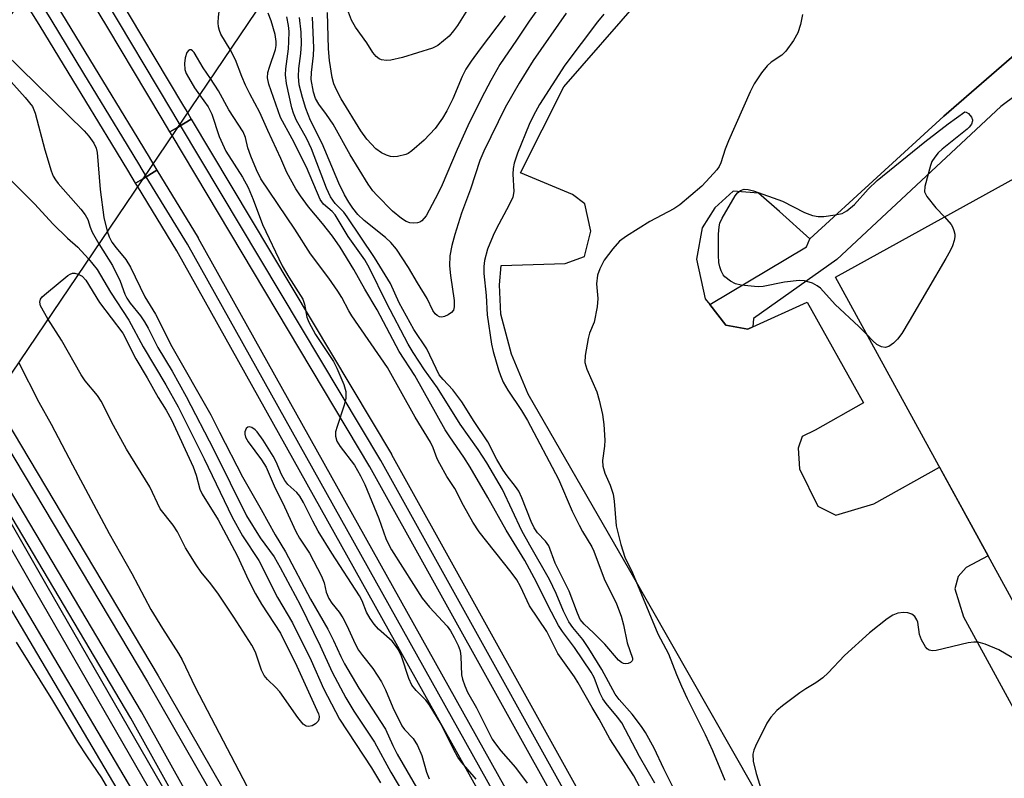
# Model space of a CAD drawing. Units: inches. Extents: x 1261765 to 1267765, y 525453 to 529453.
# Drawn here: x 1266950 to 1267147, y 527123 to 527275 of the extents above; entities that cross this region are included whole.
import ezdxf

# ---------------------------------------------------------------- set-up
doc = ezdxf.new("R2010")
doc.units = ezdxf.units.IN
doc.header["$MEASUREMENT"] = 0
for name, color, linetype in [('BLDG-Footprint', 5, 'Continuous'), ('BRIDGE-Bridge', 2, 'Continuous'), ('TRANS-Hidden Railroad Centerline-Metro', 1, 'Continuous'), ('TRANS-Non Street Sidewalk', 7, 'Continuous'), ('TRANS-Parking Lot', 4, 'Continuous'), ('TRANS-Railroad Bed', 1, 'Continuous'), ('TRANS-Railroad Centerline', 1, 'Continuous'), ('Undefined', 1, 'Continuous')]:
    doc.layers.add(name, color=color, linetype=linetype)

msp = doc.modelspace()

# ---------------------------------------------------------------- linework, layer by layer
at = {"layer": 'BLDG-Footprint', "elevation": 474.92}
msp.add_lwpolyline([(1267253.26, 527184.69), (1267162.51, 527133.96), (1267113.42, 527223.52), (1267203.9, 527273.43), (1267206.67, 527280.15), (1267213.13, 527287.75), (1267220.4, 527292.68), (1267228.6, 527295.13), (1267234.97, 527295.59), (1267241.06, 527295.64), (1267288.27, 527322.9), (1267338.21, 527231.44), (1267292.46, 527206.02), (1267288.69, 527199.77), (1267281.63, 527192.3), (1267275.46, 527187.48), (1267265.58, 527185.32), (1267258.89, 527184.91)], close=True, dxfattribs=at)
at = {"layer": 'BRIDGE-Bridge'}
msp.add_lwpolyline([(1267020.09, 527310.75), (1266905.65, 527141.56), (1266883.16, 527181.43), (1266997.67, 527348.64)], close=True, dxfattribs=at)
at = {"layer": 'TRANS-Hidden Railroad Centerline-Metro'}
for points in [[(1266982.04, 527253.93), (1266980.5, 527256.53), (1266977.42, 527261.68), (1266969.58, 527274.79), (1266963.06, 527285.71), (1266961.28, 527288.68), (1266961.23, 527288.77), (1266959.28, 527292.03)], [(1266952.14, 527281.49), (1266954.11, 527278.25), (1266954.16, 527278.16), (1266955.99, 527275.16), (1266962.55, 527264.38), (1266970.37, 527251.54), (1266973.58, 527246.26), (1266975.17, 527243.66)]]:
    msp.add_lwpolyline(points, dxfattribs=at)
at = {"layer": 'TRANS-Non Street Sidewalk'}
msp.add_lwpolyline([(1267172.42, 527276.15), (1267167.35, 527272.92), (1267159.7, 527267.48), (1267146.62, 527257.76), (1267113.67, 527227.07), (1267096.98, 527215.23), (1267096.86, 527213.57), (1267095.81, 527213.09), (1267091.41, 527213.9), (1267088.19, 527218.02), (1267107.61, 527229.6), (1267108.25, 527231.2), (1267135.14, 527255.81), (1267153.3, 527271.52), (1267171.81, 527285.11)], dxfattribs=at)
at = {"layer": 'TRANS-Parking Lot'}
for points in [[(1267109.14, 527099.82, 0), (1267072.2, 527164.69, 0), (1267051.78, 527200.06, 0), (1267048.44, 527208.04, 0), (1267046.3, 527216.06, 0), (1267046.04, 527221.95, 0), (1267046.36, 527225.85, 0), (1267059.17, 527226.24, 0), (1267063.07, 527227.68, 0), (1267064.35, 527232.72, 0), (1267063.11, 527238.19, 0), (1267060.67, 527240.11, 0), (1267050.24, 527244.4, 0), (1267058.92, 527261.67, 0), (1267074.1, 527279.04, 0)], [(1267153.3, 527271.52, 0), (1267135.14, 527255.81, 0), (1267108.25, 527231.2, 0), (1267102.17, 527236.66, 0), (1267097.95, 527240.37, 0), (1267092.89, 527240.77, 0), (1267089.21, 527237.41, 0), (1267086.71, 527233.39, 0), (1267085.55, 527227.14, 0), (1267087.3, 527219.17, 0), (1267088.19, 527218.02, 0), (1267091.41, 527213.9, 0), (1267095.81, 527213.09, 0), (1267096.86, 527213.57, 0), (1267107.76, 527218.49, 0), (1267119.02, 527198.31, 0), (1267109.37, 527192.83, 0), (1267106.77, 527191.57, 0), (1267105.91, 527189.19, 0), (1267106.19, 527185.04, 0), (1267109.88, 527177.56, 0), (1267113.48, 527175.77, 0), (1267121.12, 527178.08, 0), (1267134.31, 527185.4, 0), (1267144.06, 527167.62, 0), (1267139.62, 527165.27, 0), (1267138.06, 527163.46, 0), (1267137.39, 527161.01, 0), (1267139.11, 527155.42, 0), (1267154.21, 527127.73, 0)]]:
    msp.add_polyline3d(points, dxfattribs=at)
at = {"layer": 'TRANS-Railroad Bed'}
for points in [[(1266984.19, 527255.21), (1266981.39, 527253.54), (1266979.9, 527252.65), (1266978.35, 527255.25), (1266975.27, 527260.39), (1266967.44, 527273.51), (1266960.91, 527284.43), (1266959.13, 527287.41), (1266959.08, 527287.49), (1266957.55, 527290.05), (1266957.13, 527290.75), (1266958.64, 527291.64), (1266961.43, 527293.31), (1266963.38, 527290.04), (1266963.43, 527289.96), (1266965.2, 527286.99), (1266971.73, 527276.07), (1266979.56, 527262.96), (1266982.64, 527257.81), (1266983.41, 527256.52)], [(1266977.3, 527244.96), (1266974.39, 527243.18), (1266973.03, 527242.36), (1266971.45, 527244.97), (1266968.24, 527250.24), (1266960.42, 527263.08), (1266953.86, 527273.86), (1266952.03, 527276.86), (1266951.97, 527276.96), (1266950.38, 527279.58), (1266950, 527280.19), (1266951.36, 527281.02), (1266954.27, 527282.79), (1266956.24, 527279.55), (1266956.3, 527279.46), (1266958.13, 527276.46), (1266964.69, 527265.68), (1266972.51, 527252.84), (1266975.72, 527247.57), (1266976.49, 527246.29)]]:
    msp.add_lwpolyline(points, close=True, dxfattribs=at)
for points in [[(1267457, 526234.86), (1267381.49, 526438.99), (1267297.13, 526638.64), (1267223.98, 526799.87), (1267125.83, 526995.21), (1267020.02, 527185.5), (1266980.32, 527251.95), (1266979.9, 527252.65), (1266981.39, 527253.54), (1266984.19, 527255.21), (1267024.35, 527188.01), (1267024.38, 527187.95), (1267130.22, 526997.6), (1267130.27, 526997.5), (1267228.48, 526802.06), (1267228.52, 526801.97), (1267301.7, 526640.68), (1267301.72, 526640.62), (1267386.12, 526440.88), (1267386.16, 526440.78), (1267461.72, 526236.52)], [(1267223.15, 526767.61), (1267147.48, 526923.03), (1267073.43, 527063.9), (1266981.27, 527228.82), (1266973.41, 527241.74), (1266973.03, 527242.36), (1266974.39, 527243.18), (1266977.3, 527244.96), (1266985.56, 527231.4), (1266985.59, 527231.33), (1267077.81, 527066.31), (1267077.84, 527066.26), (1267151.92, 526925.32), (1267151.96, 526925.25), (1267227.66, 526769.77)]]:
    msp.add_lwpolyline(points, dxfattribs=at)
for points in [[(1266945.23, 527197.7, 0), (1266977.57, 527143.59, 0), (1267048.11, 527020.7, 0), (1267048.16, 527020.61, 0), (1267118.44, 526885.83, 0)], [(1266939.4, 527189.1, 0), (1266955.2, 527161.64, 0), (1267007.98, 527069.94, 0), (1267052.53, 526988.6, 0), (1267028.7, 527033.3, 0), (1266972.04, 527135.1, 0), (1266938.95, 527190.79, 0)], [(1267117.14, 526842.63, 0), (1267056.19, 526964.39, 0), (1266997.22, 527073.68, 0), (1266939.81, 527170.73, 0)]]:
    msp.add_polyline3d(points, dxfattribs=at)
at = {"layer": 'TRANS-Railroad Centerline'}
for points in [[(1267691.02, 525452.53), (1267679.6, 525493.79), (1267660.76, 525561.89), (1267578.76, 525851.12), (1267459.37, 526235.66), (1267383.82, 526439.91), (1267299.42, 526639.65), (1267226.24, 526800.94), (1267128.04, 526996.38), (1267022.19, 527186.74), (1266982.04, 527253.93)], [(1267677.58, 525452.53), (1267632.91, 525611.61), (1267587.2, 525773.39), (1267532.09, 525962.2), (1267445.52, 526235.16), (1267424.84, 526291.83), (1267374.19, 526423.88), (1267299.41, 526604.52), (1267225.41, 526768.68), (1267149.71, 526924.16), (1267075.63, 527065.09), (1266983.42, 527230.1), (1266975.17, 527243.66)], [(1266943.08, 527196.42), (1266975.41, 527142.33), (1267045.94, 527019.45), (1267116.22, 526884.67), (1267177.95, 526758.03), (1267236.33, 526628.99), (1267289.86, 526504.82), (1267338.36, 526379.48), (1267379.45, 526268.43), (1267392.09, 526236.61), (1267439.58, 526092.8), (1267489.63, 525927.11), (1267534.9, 525768.68), (1267583.65, 525593.75), (1267623.53, 525452.53)], [(1267619.11, 525452.54), (1267604.92, 525503.13), (1267565.95, 525643.9), (1267524.65, 525789.97), (1267494.19, 525896.08), (1267451.63, 526037.22), (1267389.44, 526228), (1267369.88, 526280.76), (1267350.4, 526335.01), (1267312.59, 526433.52), (1267269.63, 526538.69), (1267227.83, 526635.86), (1267182.46, 526736.94), (1267124.19, 526856.61), (1267075.24, 526951.32), (1267030.9, 527034.49), (1266974.21, 527136.35), (1266940.64, 527192.84)], [(1267613.43, 525452.54), (1267610.19, 525463.97), (1267554.94, 525662.06), (1267507.16, 525830.3), (1267449.48, 526029.98), (1267383.91, 526223.94), (1267374.68, 526254.19), (1267330.15, 526374.92), (1267274.03, 526515.98), (1267223.57, 526635.34), (1267164.62, 526760.4), (1267118.54, 526855.7), (1267060.33, 526969.16), (1267005.8, 527068.72), (1266953.03, 527160.39), (1266937.23, 527187.85)], [(1267609.35, 525452.54), (1267600.75, 525483.43), (1267552.65, 525657.71), (1267494.97, 525860.38), (1267453.02, 526002.5), (1267422.33, 526102.21), (1267394.95, 526182.46), (1267376.55, 526236.51), (1267344.91, 526322.22), (1267293.96, 526456.17), (1267239.25, 526585.9), (1267176.2, 526729), (1267119.38, 526843.74), (1267058.42, 526965.53), (1266999.39, 527074.92), (1266941.97, 527172), (1266934.79, 527184.26)]]:
    msp.add_lwpolyline(points, dxfattribs=at)
at = {"layer": 'Undefined'}
for points, elevation in [([(1266991.96, 527269.16), (1266990.12, 527272.23), (1266989.82, 527272.95), (1266989.64, 527273.7), (1266989.58, 527274.54), (1266989.66, 527275.69), (1266990.45, 527282.03), (1266990.4, 527282.93), (1266990.08, 527283.86), (1266988.37, 527286.7), (1266986.48, 527289.21), (1266985.65, 527290.98), (1266984.07, 527293.7), (1266982.91, 527295.95), (1266977.67, 527304.62), (1266976.92, 527305.77), (1266975.32, 527307.84), (1266972.64, 527312.09)], 474), ([(1267055.1, 527279.34), (1267051.94, 527274.87), (1267049.45, 527271.03), (1267046.09, 527266.17), (1267044.25, 527262.98), (1267042.38, 527259.42), (1267039.7, 527253.85), (1267037.54, 527249.14), (1267034.53, 527242.05), (1267033.71, 527240.32), (1267031.28, 527235.78), (1267030.42, 527234.83), (1267030.01, 527234.57), (1267029.54, 527234.4), (1267028.78, 527234.31), (1267028.03, 527234.39), (1267027.28, 527234.69), (1267026.33, 527235.29), (1267024.53, 527236.77), (1267021.38, 527239.94), (1267020.59, 527240.82), (1267019.7, 527242.13), (1267016.05, 527248.07), (1267012.62, 527254.19), (1267011.3, 527256.16), (1267009.77, 527258.2), (1267009.12, 527259.32), (1267008.68, 527260.61), (1267008.26, 527263.12), (1267008.3, 527264.54), (1267008.72, 527267.98), (1267008.78, 527269.52), (1267008.48, 527275.67)], 482), ([(1267081.88, 527119.15), (1267078.98, 527124.91), (1267077.07, 527129.04), (1267075.31, 527132.17), (1267074.51, 527133.37), (1267072.61, 527135.86), (1267070.05, 527138.84), (1267069.23, 527139.9), (1267066.58, 527144.81), (1267063.96, 527149.06), (1267062.75, 527150.83), (1267060.7, 527153.27), (1267059.92, 527154.42), (1267058.85, 527156.52), (1267057.38, 527160.08), (1267056.02, 527162.9), (1267052.09, 527169.75), (1267050.53, 527172.62), (1267046.59, 527180.96), (1267043.48, 527186.26), (1267041.76, 527188.95), (1267038.16, 527194.04), (1267033.56, 527201.32), (1267030.95, 527204.9), (1267028.68, 527208.38), (1267027.7, 527210.08), (1267023.32, 527218.39), (1267019.92, 527225.32), (1267018.98, 527226.99), (1267015.65, 527231.67), (1267013.04, 527236.02), (1267012.44, 527236.71), (1267010.68, 527238.14), (1267010.02, 527239.05), (1267007.28, 527245.57), (1267004.46, 527251.23), (1267002.11, 527255.52), (1266999.75, 527262.2), (1266999.51, 527263.51), (1266999.57, 527264.55), (1266999.86, 527265.64), (1267001.06, 527269.14), (1267001.22, 527269.96), (1267001.25, 527270.78), (1267001.01, 527272.17), (1267000.21, 527274.92), (1266999.63, 527276.42)], 476), ([(1267066.95, 527276.27), (1267065.67, 527274.7), (1267059.14, 527266.03), (1267054.05, 527258.13), (1267052.82, 527255.93), (1267051.95, 527254.11), (1267049.6, 527248.39), (1267048.95, 527246.38), (1267048.78, 527245.28), (1267048.71, 527244.18), (1267048.91, 527240.69), (1267048.7, 527239.58), (1267047.97, 527238), (1267045.36, 527233.16), (1267044.73, 527231.85), (1267043.6, 527229.13), (1267042.98, 527226.87), (1267042.88, 527225.66), (1267042.91, 527224.27), (1267043.36, 527219.81), (1267043.58, 527215.98), (1267044.41, 527210.05), (1267044.74, 527208.6), (1267045.82, 527204.93), (1267046.19, 527203.81), (1267046.78, 527202.47), (1267047.7, 527200.82), (1267050.45, 527196.76), (1267051.65, 527194.74), (1267057.85, 527182.98), (1267060.63, 527176.6), (1267061.98, 527173.75), (1267062.67, 527172.48), (1267064.57, 527169.4), (1267064.96, 527168.59), (1267067.04, 527163), (1267069.48, 527158.01), (1267070.42, 527155.55), (1267070.88, 527153.78), (1267071.6, 527150.18), (1267072.71, 527147.12), (1267072.7, 527146.71), (1267072.61, 527146.54), (1267072.28, 527146.26), (1267071.85, 527146.06), (1267071.37, 527145.96), (1267070.91, 527146.03), (1267070.5, 527146.23), (1267069.91, 527146.69), (1267067.18, 527149.9), (1267064.88, 527152.19), (1267063.04, 527153.89), (1267062.21, 527154.88), (1267061.64, 527156.1), (1267059.99, 527160.53), (1267057.17, 527166.13), (1267055.94, 527169.61), (1267055.28, 527170.54), (1267053.64, 527172.24), (1267052.95, 527173.24), (1267052.36, 527174.49), (1267050.51, 527179.25), (1267049.9, 527180.57), (1267049.26, 527181.54), (1267047.57, 527183.65), (1267046.78, 527184.78), (1267045.5, 527186.96), (1267043.71, 527190.5), (1267040.97, 527194.55), (1267038.47, 527198.49), (1267036.67, 527200.89), (1267034.69, 527202.98), (1267033.94, 527203.95), (1267033.31, 527205.16), (1267031.47, 527209.17), (1267028.86, 527213.04), (1267025.92, 527218.38), (1267024.13, 527222.22), (1267020.97, 527227.44), (1267015.46, 527235.63), (1267014.76, 527236.52), (1267013.05, 527238.26), (1267012.15, 527239.63), (1267011.34, 527241.37), (1267008.31, 527249.25), (1267007.35, 527251.25), (1267005.23, 527255.09), (1267004.69, 527256.4), (1267004.34, 527257.48), (1267003.32, 527262.36), (1267003.09, 527264.09), (1267003.15, 527265.28), (1267003.66, 527269.32), (1267003.76, 527270.75), (1267003.81, 527272.75), (1267003.7, 527273.95), (1267003.33, 527275.71)], 478), ([(1267059.37, 527276.43), (1267052.75, 527266.94), (1267049.94, 527262.39), (1267047.14, 527257.54), (1267042.86, 527248.76), (1267042.07, 527246.9), (1267040.18, 527241.15), (1267038.4, 527236.37), (1267037.04, 527232.06), (1267036.44, 527229.86), (1267036.06, 527227.76), (1267035.98, 527225.76), (1267036.16, 527223.84), (1267036.93, 527218.86), (1267036.96, 527217.57), (1267036.78, 527216.92), (1267036.4, 527216.41), (1267035.72, 527215.94), (1267034.96, 527215.61), (1267034.45, 527215.5), (1267033.96, 527215.56), (1267033.5, 527215.8), (1267033.1, 527216.17), (1267032.67, 527216.85), (1267031.51, 527219.21), (1267029.57, 527222.34), (1267027.79, 527225.44), (1267025.34, 527229.12), (1267024.19, 527230.48), (1267023.18, 527231.49), (1267018.85, 527234.84), (1267017.62, 527236.08), (1267016.57, 527237.37), (1267015.8, 527238.54), (1267014.95, 527240.02), (1267013.77, 527242.38), (1267010.43, 527250.31), (1267008.09, 527254.95), (1267007.16, 527257.34), (1267006.47, 527259.54), (1267005.86, 527262.1), (1267005.7, 527263.74), (1267005.77, 527265.33), (1267006.16, 527268.38), (1267006.28, 527270.32), (1267006.21, 527272.61), (1267005.91, 527275.6)], 480), ([(1267047.16, 527275.9), (1267042.13, 527269.33), (1267040.31, 527266.8), (1267039.29, 527265.19), (1267038.52, 527263.72), (1267036.64, 527259.25), (1267035.47, 527256.87), (1267034.58, 527255.38), (1267033.09, 527253.32), (1267030.91, 527250.98), (1267028.45, 527248.83), (1267027.73, 527248.34), (1267027.22, 527248.09), (1267025.57, 527247.7), (1267024.73, 527247.65), (1267024.18, 527247.71), (1267023.38, 527247.95), (1267022.35, 527248.42), (1267021.2, 527249.27), (1267019.38, 527251.21), (1267018.19, 527252.83), (1267014.29, 527259.26), (1267013.32, 527261.08), (1267012.8, 527262.3), (1267012.45, 527263.54), (1267011.9, 527266.98), (1267011.73, 527269.28), (1267011.5, 527276.58)], 484), ([(1267039.62, 527277.21), (1267037.6, 527274), (1267036.81, 527272.88), (1267035.9, 527271.85), (1267034.79, 527270.87), (1267033.62, 527269.97), (1267032.59, 527269.42), (1267026.57, 527267.55), (1267024.24, 527267.03), (1267023.38, 527266.97), (1267022.33, 527267.11), (1267021.85, 527267.29), (1267021.25, 527267.75), (1267020.59, 527268.57), (1267019.41, 527270.51), (1267017.15, 527273.65), (1267016.33, 527275.07), (1267015.73, 527276.63)], 486), ([(1267106.79, 527276.21), (1267106.39, 527274.19), (1267105.85, 527272.51), (1267104.97, 527270.98), (1267103.46, 527268.81), (1267102.64, 527268.01), (1267100.54, 527266.6), (1267099.69, 527265.88), (1267098.59, 527264.48), (1267097.1, 527262.26), (1267096.29, 527260.67), (1267091.94, 527250.87), (1267091.28, 527249.21), (1267090.4, 527246.43), (1267090.06, 527245.71), (1267089.6, 527245.01), (1267088.25, 527243.47), (1267086.62, 527241.79), (1267082.21, 527238), (1267081, 527237.24), (1267076.21, 527234.64), (1267071.51, 527231.72), (1267070.1, 527230.71), (1267068.76, 527229.22), (1267067.03, 527226.93), (1267066.16, 527225.19), (1267065.71, 527223.88), (1267065.48, 527222.2), (1267065.74, 527219.26), (1267065.62, 527217.56), (1267065.02, 527214.47), (1267064.11, 527212.31), (1267063.8, 527211.22), (1267063.18, 527207.81), (1267063.13, 527206.41), (1267063.54, 527205.06), (1267065.53, 527200.51), (1267066.01, 527198.82), (1267066.69, 527195.96), (1267066.97, 527193.96), (1267067.12, 527190.8), (1267067.07, 527189.64), (1267066.71, 527186.72), (1267066.75, 527185.58), (1267067.14, 527184.19), (1267068.22, 527181.81), (1267068.83, 527179.98), (1267069.04, 527178.57), (1267069.44, 527173.65), (1267070.35, 527169.87), (1267071.19, 527167.37), (1267072.69, 527164.24), (1267077.77, 527151.99), (1267079.95, 527147.94), (1267081.54, 527143.84), (1267082.56, 527141.47), (1267083.7, 527139.04), (1267087.31, 527131.82), (1267088.76, 527128.58), (1267091.2, 527122.62)], 476), ([(1266944.83, 527271.47), (1266945.78, 527269.68), (1266946.7, 527268.48), (1266962.68, 527252.88), (1266963.66, 527251.79), (1266964.61, 527250.37), (1266965.1, 527249.36), (1266965.29, 527248.51), (1266965.9, 527241.06), (1266966.66, 527235.48), (1266967.31, 527232.72)], 474), ([(1266942.92, 527268.69), (1266943.49, 527267.76), (1266943.97, 527267.15), (1266950.87, 527259.51), (1266952.34, 527257.7), (1266952.9, 527256.39), (1266954.79, 527249.06), (1266956.06, 527244.84), (1266956.47, 527243.76), (1266956.92, 527243.01), (1266957.47, 527242.31), (1266962, 527237.14), (1266962.92, 527235.98), (1266963.41, 527235.08), (1266963.87, 527233.56), (1266964.27, 527232.56), (1266965.62, 527230.22)], 476), ([(1266988.04, 527263.36), (1266986.59, 527265.52), (1266984.75, 527268.53), (1266984.46, 527268.87), (1266984.15, 527269.07), (1266983.84, 527269.1), (1266983.69, 527269.03), (1266983.3, 527268.57), (1266982.97, 527267.52), (1266982.82, 527266.35), (1266982.91, 527265.18), (1266983.19, 527264.35), (1266983.6, 527263.56), (1266984.84, 527261.5), (1266985.82, 527260.08)], 472), ([(1267077.16, 527122.04), (1267074.14, 527127.38), (1267070.57, 527134.12), (1267069.7, 527135.3), (1267067.39, 527138.02), (1267066.75, 527138.95), (1267066.13, 527140.17), (1267064.98, 527143.24), (1267064.4, 527144.31), (1267061.06, 527149.25), (1267058.67, 527152.42), (1267057.86, 527153.65), (1267055.78, 527157.57), (1267053.47, 527162.36), (1267051.13, 527166.68), (1267047.38, 527172.74), (1267043.68, 527179.33), (1267040.12, 527185.44), (1267038.89, 527187.39), (1267036.03, 527191.47), (1267035.13, 527192.88), (1267029.02, 527203.77), (1267025.89, 527208.63), (1267021.47, 527216.94), (1267019.01, 527221.08), (1267016.78, 527225.06), (1267014.04, 527229.54), (1267012.54, 527231.73), (1267010.53, 527234.3), (1267007.72, 527237.61), (1267006.1, 527239.82), (1267005.19, 527241.25), (1267003.34, 527244.52), (1267002.17, 527247.32), (1266999.53, 527252.9), (1266997.97, 527256.52), (1266995.94, 527260.25), (1266995.08, 527262.01), (1266994.31, 527263.76), (1266993.06, 527267.08), (1266991.96, 527269.16)], 474), ([(1266941.37, 527266.42), (1266942.25, 527265.11), (1266944.6, 527262.08), (1266944.99, 527261.37), (1266945.13, 527260.85), (1266945.16, 527260.29), (1266945.08, 527259.11), (1266944.05, 527250.77), (1266943.94, 527249.29), (1266943.97, 527248.7), (1266944.16, 527247.9), (1266944.84, 527246.36), (1266945.34, 527245.66), (1266945.93, 527245.01), (1266952.79, 527238.16), (1266956.4, 527234.22), (1266959.34, 527231.3), (1266961.41, 527229.52), (1266963.55, 527227.17)], 478), ([(1267075.4, 527118.99), (1267072.94, 527123.51), (1267068.13, 527130.92), (1267066.02, 527134.87), (1267064.58, 527137.24), (1267061.81, 527142.18), (1267061.04, 527143.37), (1267057.72, 527148.02), (1267055.52, 527152.45), (1267052.03, 527157.62), (1267050.25, 527161.45), (1267049.49, 527162.8), (1267048.39, 527164.37), (1267041.96, 527172.47), (1267040.64, 527174.38), (1267038.78, 527177.73), (1267037.04, 527181.11), (1267035.47, 527183.56), (1267034.06, 527186.07), (1267033.54, 527187.1), (1267032.72, 527189.3), (1267032.17, 527190.43), (1267029.08, 527195.46), (1267023.53, 527205.42), (1267016.37, 527215.75), (1267015.78, 527216.73), (1267014.41, 527219.42), (1267013.62, 527220.67), (1267011.78, 527223.31), (1267008.11, 527228.21), (1267004.94, 527233.15), (1266998.17, 527243.23), (1266997.24, 527245.03), (1266996.12, 527247.77), (1266995.54, 527249.44), (1266995.05, 527251.49), (1266994.58, 527252.64), (1266991.74, 527257.05), (1266989.66, 527260.89), (1266988.04, 527263.36)], 472), ([(1266985.82, 527260.08), (1266987.55, 527257.64), (1266988.34, 527256.22), (1266989.81, 527251.7), (1266991.1, 527248.75), (1266994.43, 527243.53), (1266995.58, 527241.51), (1266996.61, 527239.06), (1266998.49, 527234.05), (1267002.41, 527225.81), (1267003.75, 527223.53), (1267006.56, 527219.09), (1267006.93, 527218.07), (1267007.36, 527215.5), (1267007.74, 527214.49), (1267009.13, 527212.04), (1267012.74, 527206.58), (1267013.4, 527205.25), (1267014.78, 527201.96), (1267015.2, 527200.56), (1267015.2, 527199.24), (1267014.89, 527197.84), (1267013.44, 527193.59), (1267013.13, 527192.46), (1267013.1, 527191.62), (1267013.41, 527190.65), (1267014.08, 527189.55), (1267016.93, 527185.8), (1267018.16, 527183.7), (1267018.99, 527181.9), (1267021.84, 527175.11), (1267023.22, 527171.11), (1267023.8, 527169.85), (1267024.37, 527168.84), (1267028.74, 527161.87), (1267030.54, 527159.14), (1267032.01, 527157.3), (1267035.54, 527153.51), (1267036.22, 527152.57), (1267036.94, 527151.26), (1267037.73, 527149.65), (1267038.14, 527148.55), (1267038.28, 527147.42), (1267038.42, 527143.73), (1267038.59, 527142.92), (1267039.04, 527141.58), (1267039.59, 527140.29), (1267041.44, 527137.14), (1267044.58, 527130.88), (1267045.22, 527129.91), (1267046.32, 527128.49), (1267049.22, 527125.15), (1267051.57, 527122.06)], 472), ([(1267119.77, 527211.94), (1267118.12, 527213.63), (1267113.38, 527218.01), (1267110.41, 527221.29), (1267109.76, 527221.79), (1267108.79, 527222.28), (1267107.24, 527222.78), (1267106.11, 527222.84), (1267103.17, 527222.48), (1267098.92, 527221.66), (1267098.06, 527221.6), (1267097.17, 527221.64), (1267094.52, 527221.93), (1267093.38, 527222.2), (1267092.37, 527222.71), (1267091.26, 527223.56), (1267090.91, 527223.99), (1267090.51, 527224.75), (1267090.2, 527225.57), (1267090.01, 527226.43), (1267089.95, 527227.91), (1267089.98, 527232.1), (1267090.07, 527233.58), (1267090.23, 527234.32), (1267090.66, 527235.31), (1267093.28, 527239.8), (1267093.78, 527240.44), (1267094.34, 527240.89), (1267095.08, 527241.13), (1267095.89, 527241.12), (1267097.01, 527240.83), (1267102.82, 527238.74), (1267107.18, 527236.46), (1267108.82, 527235.88), (1267109.95, 527235.67), (1267111.09, 527235.67), (1267113.36, 527235.98), (1267114.74, 527236.3), (1267115.72, 527236.82), (1267117.27, 527238.09), (1267120, 527241.16), (1267121.8, 527242.88), (1267131.33, 527250.65), (1267136, 527254.28), (1267139.35, 527256.66), (1267139.67, 527256.57), (1267140.12, 527256.3), (1267140.71, 527255.6), (1267140.92, 527255.08), (1267140.93, 527254.83), (1267140.7, 527254.2), (1267140.27, 527253.6), (1267139.86, 527253.2), (1267134.85, 527249.18), (1267134.04, 527248.41), (1267133.33, 527247.58), (1267132.78, 527246.7), (1267132.47, 527245.9), (1267131.33, 527241.69), (1267131.3, 527240.62), (1267131.76, 527239.66), (1267133.56, 527237.42), (1267135.29, 527235.58)], 476), ([(1267135.29, 527235.58), (1267136.64, 527234.08), (1267136.91, 527233.62), (1267137.19, 527232.89), (1267137.35, 527232.13), (1267137.35, 527231.61), (1267137.22, 527230.83), (1267136.89, 527229.78), (1267136.43, 527228.76), (1267135.58, 527227.23), (1267128.24, 527214.66), (1267126.71, 527212.23), (1267125.89, 527211.07), (1267125.09, 527210.25), (1267124.14, 527209.61), (1267123.39, 527209.38), (1267122.67, 527209.51), (1267121.73, 527210.01), (1267120.89, 527210.73), (1267119.77, 527211.94)], 476), ([(1266967.31, 527232.72), (1266967.69, 527231.59), (1266968.24, 527230.55), (1266969.09, 527229.39), (1266971.03, 527227.03), (1266971.98, 527225.52), (1266974.88, 527219.57), (1266977.03, 527216.07), (1266980.26, 527209.6), (1266988.08, 527195.91), (1266989.82, 527192.4), (1266994.49, 527183.44), (1266998.23, 527176.94), (1267000.99, 527171.87), (1267003.08, 527168.42), (1267008.11, 527158.93), (1267011.61, 527152.92), (1267012.73, 527150.67), (1267014.17, 527147.44), (1267014.92, 527145.95), (1267017.77, 527141.07), (1267023.17, 527132.86), (1267024.61, 527129.56), (1267025.47, 527127.84), (1267030.57, 527119.11)], 474), ([(1266965.62, 527230.22), (1266968.35, 527225.88), (1266969.89, 527222.7), (1266970.86, 527220.07), (1266971.26, 527219.28), (1266971.93, 527218.32), (1266973.97, 527215.78), (1266974.78, 527214.54), (1266975.52, 527213.26), (1266977.5, 527209.43), (1266980.33, 527204.63), (1266983.16, 527199.61), (1266988.73, 527188.89), (1266995.27, 527175.63), (1266998.03, 527171.24), (1267000.79, 527167.43), (1267002.05, 527165.29), (1267006.05, 527157.82), (1267010.04, 527149.56), (1267012.44, 527144.27), (1267015.2, 527139.13), (1267016.8, 527136.45), (1267020.95, 527130.23), (1267024.25, 527124.26), (1267028.21, 527117.48)], 476), ([(1266963.55, 527227.17), (1266965.31, 527225.03), (1266967.96, 527220.51), (1266971.63, 527214.89), (1266974.52, 527209.52), (1266979.06, 527201.95), (1266981.57, 527197.49), (1266986.74, 527187.07), (1266992.41, 527175.35), (1266994.43, 527171.64), (1266997.75, 527166.72), (1267001.5, 527159.25), (1267004.52, 527154.21), (1267008.24, 527146.61), (1267010.69, 527141.02), (1267013.92, 527134.88), (1267020.35, 527125.08), (1267022.17, 527122.12)], 478), ([(1266955.44, 527215.17), (1266953.95, 527217.76), (1266953.78, 527218.51), (1266953.97, 527219.13), (1266954.29, 527219.54), (1266955.13, 527220.31), (1266959.42, 527223.85), (1266959.89, 527224.13), (1266960.37, 527224.3), (1266960.85, 527224.29), (1266961.48, 527224.11)], 480), ([(1266961.48, 527224.11), (1266962.27, 527223.69), (1266963.01, 527222.93), (1266965.8, 527218.43), (1266970.47, 527212.25), (1266973.06, 527207.12), (1266975.37, 527203.3), (1266977.53, 527199.39), (1266979.15, 527196.82), (1266980.23, 527194.91), (1266984.59, 527185.48), (1266985.16, 527183.78), (1266985.92, 527181.02), (1266986.34, 527179.97), (1266989.55, 527174.87), (1266993.41, 527167.7), (1266995.69, 527162.74), (1266997.04, 527159.99), (1266998.25, 527157.92), (1267002.11, 527152.09), (1267005.38, 527145.47), (1267009.69, 527135.92), (1267009.82, 527135.4), (1267009.8, 527134.81), (1267009.62, 527134.44), (1267009.09, 527133.93), (1267008.42, 527133.55), (1267007.71, 527133.39), (1267007.26, 527133.47), (1267006.63, 527133.89), (1267005.54, 527135.22), (1267001.96, 527140.35), (1267001.17, 527141.21), (1266999.48, 527142.81), (1266998.8, 527143.63), (1266998.26, 527144.72), (1266997.1, 527148.3), (1266996.36, 527149.73), (1266992.74, 527155.35), (1266989.62, 527159.93), (1266988.09, 527162.03), (1266986.2, 527164.34), (1266985.2, 527165.79), (1266983.01, 527169.25), (1266981.41, 527172.41), (1266980.58, 527173.79), (1266977.96, 527177.05), (1266975.85, 527181.45), (1266971.2, 527189), (1266968.55, 527193.79), (1266966.1, 527198.66), (1266965.37, 527199.77), (1266962.91, 527202.69), (1266962.07, 527203.9), (1266958.12, 527210.88), (1266955.44, 527215.17)], 480), ([(1266949.52, 527206.43), (1266953.59, 527198.46), (1266956.11, 527194.06), (1266960.34, 527185.88), (1266967.69, 527172.13), (1266972.27, 527164.1), (1266976.1, 527156.88), (1266978.4, 527153.05), (1266981.63, 527148.06), (1266982.36, 527146.78), (1266984.98, 527141.32), (1266998.55, 527115.27)], 480), ([(1267041.34, 527122.81), (1267038.4, 527126.27), (1267037.69, 527127.26), (1267036.78, 527128.87), (1267034.3, 527133.86), (1267031.94, 527137.83), (1267031.22, 527138.69), (1267029.29, 527140.61), (1267028.44, 527141.72), (1267027.86, 527143.04), (1267026.36, 527147.49), (1267025.76, 527148.77), (1267025.18, 527149.67), (1267024.51, 527150.51), (1267021.73, 527152.91), (1267020.85, 527153.93), (1267020.05, 527155.05), (1267019.34, 527156.35), (1267018.47, 527158.58), (1267017.95, 527159.59), (1267012.36, 527168.19), (1267009.64, 527172.6), (1267008.54, 527174.58), (1267006.7, 527178.33), (1267005.98, 527179.57), (1267005.36, 527180.34), (1267003.54, 527181.96), (1267002.93, 527182.76), (1267002.28, 527183.94), (1267001.19, 527186.47), (1267000.62, 527187.6), (1266998.62, 527190.79), (1266997.4, 527192.49), (1266996.99, 527192.9), (1266996.33, 527193.36), (1266995.9, 527193.51), (1266995.53, 527193.43), (1266995.23, 527193.13), (1266994.94, 527192.48), (1266994.91, 527192.05), (1266995.07, 527191.44), (1266995.62, 527190.47), (1266998.28, 527186.91), (1266999.22, 527185.4), (1267000.82, 527181.65), (1267002.87, 527177.48), (1267005.13, 527172.5), (1267005.9, 527171.17), (1267007.88, 527168.15), (1267010.29, 527163.53), (1267010.83, 527162.21), (1267011.27, 527160.31), (1267011.8, 527159.07), (1267012.39, 527158.14), (1267013.87, 527156.31), (1267014.62, 527155.18), (1267015.41, 527153.63), (1267017.06, 527149.95), (1267017.72, 527148.72), (1267018.51, 527147.61), (1267020.61, 527145.03), (1267022.32, 527142.36), (1267023.13, 527140.76), (1267024.59, 527137.24), (1267026.46, 527133.52), (1267026.97, 527132.81), (1267028.67, 527130.98), (1267029.57, 527129.58), (1267030.43, 527127.61), (1267031.38, 527124.27), (1267031.93, 527122.9)], 472), ([(1267149.97, 527146.55), (1267146.21, 527148.79), (1267143.44, 527149.91), (1267142.03, 527150.31), (1267141.18, 527150.34), (1267140.04, 527150.16), (1267133.64, 527148.62), (1267132.88, 527148.57), (1267132.21, 527148.74), (1267131.81, 527149), (1267131.47, 527149.38), (1267130.65, 527150.81), (1267130.29, 527151.85), (1267129.92, 527154.3), (1267129.74, 527154.79), (1267129.32, 527155.43), (1267128.72, 527155.91), (1267127.92, 527156.18), (1267127.07, 527156.28), (1267125.95, 527156.12), (1267124.94, 527155.71), (1267123.82, 527154.99), (1267120.23, 527152.18), (1267115.22, 527147.62), (1267111.95, 527144.15), (1267110.88, 527143.16), (1267109.49, 527142.13), (1267107.5, 527140.95), (1267106.3, 527140.13), (1267102.77, 527137.52), (1267101.65, 527136.58), (1267100.47, 527135.27), (1267099.64, 527134.05), (1267097.39, 527129.47), (1267097.05, 527128.65), (1267096.83, 527127.82), (1267096.91, 527126.47), (1267097.49, 527124), (1267098.92, 527119.53)], 474), ([(1266969.15, 527118.19), (1266966.23, 527123.11), (1266963.34, 527127.32), (1266961.44, 527130.24), (1266956.4, 527138.64), (1266949.11, 527150.29)], 480)]:
    msp.add_lwpolyline(points, dxfattribs=dict(at, elevation=elevation))

doc.saveas('drawing.dxf')
